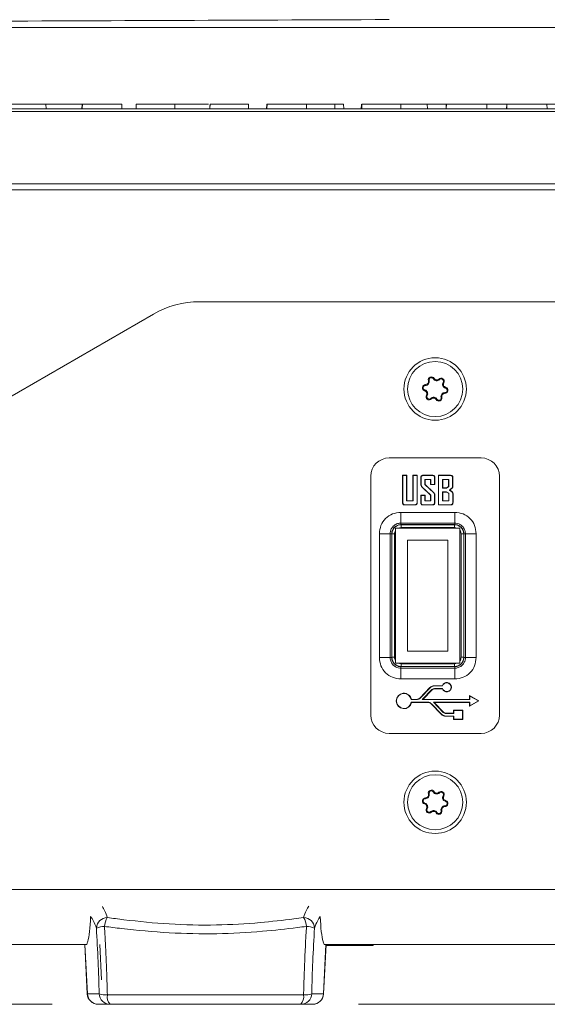
# Model space of a CAD drawing. Units: millimetres. Extents: x 12 to 410, y 5 to 292.
# Drawn here: x 41 to 52, y 140 to 162 of the extents above; entities that cross this region are included whole.
import ezdxf

# ---------------------------------------------------------------- set-up
doc = ezdxf.new("R2010")
doc.units = ezdxf.units.MM
doc.styles.add('SLDTEXTSTYLE0', font='TXT', dxfattribs={"width": 0.605})
doc.dimstyles.new('SLDDIMSTYLE0', dxfattribs={"dimtxt": 3.081982, "dimasz": 3, "dimexe": 0, "dimexo": 0.0625, "dimgap": 0.770496, "dimtad": 1, "dimdec": 0, "dimlfac": 5, "dimrnd": 1e-09, "dimzin": 12, "dimdsep": 46, "dimtxsty": 'SLDTEXTSTYLE0', "dimsah": 1, "dimcen": 0.09, "dimadec": 0, "dimazin": 3, "dimtfac": 1, "dimtofl": 0, "dimtmove": 0, "dimatfit": 3, "dimfxl": 0, "dimfrac": 2, "dimtolj": 1, "dimtzin": 12, "dimarcsym": 0})

# ---------------------------------------------------------------- blocks, each defined once
blk = doc.blocks.new('_D')
at = {"color": 7, "linetype": 'Continuous', "lineweight": 0}
for p, q in [((72.519, 217.763), (24.041, 217.763)), ((25.041, 140.263), (25.041, 217.763)), ((41.586, 140.263), (24.041, 140.263))]:
    blk.add_line(p, q, dxfattribs=at)
for points in [[(25.041, 217.763), (24.291, 214.763), (25.791, 214.763)], [(25.041, 140.263), (25.791, 143.263), (24.291, 143.263)]]:
    blk.add_solid(points, dxfattribs=at)
at = {"color": 7, "linetype": 'Continuous', "lineweight": 0, "char_height": 3.175, "attachment_point": 1, "rotation": 90, "style": 'SLDTEXTSTYLE0'}
for s, insert in [('(tilt axis)', (20.949, 175.265)), ('388', (20.949, 167.018))]:
    blk.add_mtext(s, dxfattribs=dict(at, insert=insert))
blk = doc.blocks.new('_D_1')
at = {"color": 7, "linetype": 'Continuous', "lineweight": 0}
for p, q in [((74.519, 249.564), (125.072, 249.564)), ((124.072, 249.564), (124.072, 140.263)), ((48.253, 140.263), (125.072, 140.263))]:
    blk.add_line(p, q, dxfattribs=at)
for points in [[(124.072, 249.564), (123.322, 246.564), (124.822, 246.564)], [(124.072, 140.263), (124.822, 143.263), (123.322, 143.263)]]:
    blk.add_solid(points, dxfattribs=at)
at = {"color": 7, "linetype": 'Continuous', "lineweight": 0, "insert": (119.979, 191.386), "char_height": 3.175, "attachment_point": 1, "rotation": 90, "style": 'SLDTEXTSTYLE0'}
blk.add_mtext('547', dxfattribs=at)

msp = doc.modelspace()

# ---------------------------------------------------------------- linework, layer by layer
at = {"color": 7, "linetype": 'Continuous', "lineweight": 15}
for p, q in [((38.7989, 161.5324), (63.7195, 161.5324)), ((40.5195, 159.7628), (73.4595, 159.7628)), ((40.6078, 159.8628), (41.4472, 159.8628)), ((41.4472, 159.8628), (41.4512, 159.7628)), ((41.4472, 159.8628), (42.2353, 159.8628)), ((42.2353, 159.8628), (42.2301, 159.7628)), ((42.2403, 159.8628), (42.235, 159.7628)), ((42.2353, 159.8628), (42.2403, 159.8628)), ((42.2403, 159.8628), (43.0971, 159.8628)), ((43.0971, 159.8628), (43.1024, 159.7628)), ((43.4135, 159.8628), (43.4083, 159.7628)), ((43.4135, 159.8628), (43.4083, 159.7628)), ((44.2494, 159.8628), (44.2495, 159.7628)), ((45.0194, 159.8628), (45.0142, 159.7628)), ((45.0194, 159.8628), (45.0201, 159.8628)), ((45.0201, 159.8628), (45.8538, 159.8628)), ((45.8538, 159.8628), (45.8591, 159.7628)), ((46.2552, 159.8628), (46.25, 159.7628)), ((46.2552, 159.8628), (46.2623, 159.8628)), ((46.2623, 159.8628), (46.2571, 159.7628)), ((46.2623, 159.8628), (47.117, 159.8628)), ((47.117, 159.8628), (47.1223, 159.7628)), ((47.7388, 159.8628), (47.7388, 159.7628)), ((47.9229, 159.8628), (47.9281, 159.7628)), ((48.3157, 159.8628), (48.3104, 159.7628)), ((48.3265, 159.8628), (48.3212, 159.7628)), ((49.1192, 159.8628), (49.1671, 159.8628)), ((49.1748, 159.8628), (49.1748, 159.7628)), ((49.7467, 159.8628), (49.752, 159.7628)), ((49.7482, 159.8628), (49.7534, 159.7628)), ((49.7545, 159.8628), (50.1629, 159.8628)), ((50.1629, 159.8628), (50.1576, 159.7628)), ((50.1676, 159.8628), (50.1624, 159.7628)), ((50.1629, 159.8628), (50.1676, 159.8628)), ((50.1676, 159.8628), (51.0428, 159.8628)), ((51.0428, 159.8628), (51.0481, 159.7628)), ((51.0428, 159.8628), (51.4786, 159.8628)), ((51.4786, 159.8628), (51.4733, 159.7628)), ((51.4833, 159.8628), (51.4781, 159.7628)), ((51.4786, 159.8628), (51.4833, 159.8628)), ((51.4833, 159.8628), (52.3499, 159.8628)), ((52.3499, 159.8628), (52.3552, 159.7628)), ((73.4605, 159.7042), (40.5195, 159.7042)), ((40.5195, 158.1286), (73.488, 158.1286)), ((73.4903, 157.9976), (40.5195, 157.9976)), ((73.5328, 155.5628), (44.7888, 155.5628)), ((43.7888, 155.2948), (40.5195, 153.4073)), ((49.7082, 153.7405), (49.708, 153.758)), ((49.7896, 153.8466), (49.7726, 153.8423)), ((49.8812, 153.8846), (49.8962, 153.8935)), ((50.0137, 153.8672), (50.0015, 153.8797)), ((50.0924, 153.8069), (50.1077, 153.7983)), ((49.6953, 153.6422), (49.6906, 153.6253)), ((50.1307, 153.585), (50.131, 153.5675)), ((50.1436, 153.6834), (50.1484, 153.7002)), ((49.7465, 153.5187), (49.7313, 153.5272)), ((49.8252, 153.4583), (49.8374, 153.4458)), ((49.9578, 153.441), (49.9427, 153.432)), ((50.0494, 153.4789), (50.0663, 153.4833)), ((50.9195, 152.1628), (48.9195, 152.1628)), ((48.5195, 151.7628), (48.5195, 146.5628)), ((49.2101, 151.784), (49.3036, 151.784)), ((49.2101, 151.1881), (49.2101, 151.784)), ((49.2153, 151.7788), (49.2101, 151.784)), ((49.2153, 151.1882), (49.2153, 151.7788)), ((49.2153, 151.7788), (49.2984, 151.7788)), ((49.2984, 151.7788), (49.3036, 151.784)), ((49.2984, 151.7788), (49.2984, 151.2253)), ((49.3036, 151.784), (49.3036, 151.2306)), ((49.4362, 151.2306), (49.4362, 151.784)), ((49.4362, 151.784), (49.5297, 151.784)), ((49.4414, 151.7788), (49.4362, 151.784)), ((49.4414, 151.7788), (49.5245, 151.7788)), ((49.4414, 151.2253), (49.4414, 151.7788)), ((49.5245, 151.7788), (49.5297, 151.784)), ((49.5245, 151.7788), (49.5245, 151.1882)), ((49.5297, 151.784), (49.5297, 151.1881)), ((49.6076, 151.5822), (49.6076, 151.733)), ((49.6129, 151.5823), (49.6129, 151.7329)), ((49.6587, 151.784), (49.8606, 151.784)), ((49.6589, 151.7788), (49.8604, 151.7788)), ((49.6959, 151.6957), (49.7012, 151.6905)), ((49.8233, 151.6957), (49.6959, 151.6957)), ((49.6959, 151.6957), (49.6959, 151.583)), ((49.7012, 151.6905), (49.7012, 151.5852)), ((49.8181, 151.6905), (49.7012, 151.6905)), ((49.8233, 151.6957), (49.8181, 151.6905)), ((49.8181, 151.5813), (49.8181, 151.6905)), ((49.8233, 151.5866), (49.8233, 151.6957)), ((49.9064, 151.7337), (49.9064, 151.5866)), ((49.9116, 151.7338), (49.9116, 151.5813)), ((49.9896, 151.784), (50.2565, 151.784)), ((49.9896, 151.137), (49.9896, 151.784)), ((49.9948, 151.7788), (49.9896, 151.784)), ((49.9948, 151.1423), (49.9948, 151.7788)), ((49.9948, 151.7788), (50.2563, 151.7788)), ((50.0779, 151.6957), (50.0831, 151.6905)), ((50.2176, 151.6957), (50.0779, 151.6957)), ((50.0779, 151.6957), (50.0779, 151.5059)), ((50.0831, 151.6905), (50.0831, 151.5112)), ((50.2124, 151.6905), (50.0831, 151.6905)), ((50.2176, 151.6957), (50.2124, 151.6905)), ((50.2124, 151.5425), (50.2124, 151.6905)), ((50.2176, 151.5397), (50.2176, 151.6957)), ((50.3007, 151.7328), (50.3007, 151.556)), ((50.3059, 151.733), (50.3059, 151.5559)), ((51.3195, 146.5628), (51.3195, 151.7628)), ((49.8181, 151.3475), (49.6282, 151.5307)), ((49.8233, 151.3497), (49.632, 151.5343)), ((49.6959, 151.583), (49.7012, 151.5852)), ((49.6959, 151.583), (49.8873, 151.3992)), ((49.7012, 151.5852), (49.8911, 151.4029)), ((49.8233, 151.5866), (49.8181, 151.5813)), ((49.9116, 151.5813), (49.8181, 151.5813)), ((49.9064, 151.5866), (49.8233, 151.5866)), ((49.9064, 151.5866), (49.9116, 151.5813)), ((50.0779, 151.5059), (50.0831, 151.5112)), ((50.0779, 151.5059), (50.1676, 151.5059)), ((50.0779, 151.4229), (50.0779, 151.2253)), ((50.0779, 151.4229), (50.0831, 151.4176)), ((50.1689, 151.4229), (50.0779, 151.4229)), ((50.0831, 151.5112), (50.166, 151.5112)), ((50.1675, 151.4176), (50.0831, 151.4176)), ((50.0831, 151.4176), (50.0831, 151.2306)), ((50.166, 151.5112), (50.2124, 151.5425)), ((50.1676, 151.5059), (50.166, 151.5112)), ((50.1689, 151.4229), (50.1675, 151.4176)), ((50.2157, 151.3904), (50.1675, 151.4176)), ((50.1676, 151.5059), (50.2176, 151.5397)), ((50.2209, 151.3934), (50.1689, 151.4229)), ((50.2176, 151.5397), (50.2124, 151.5425)), ((50.2209, 151.3934), (50.2157, 151.3904)), ((50.2157, 151.2306), (50.2157, 151.3904)), ((50.2209, 151.2253), (50.2209, 151.3934)), ((50.2284, 151.4644), (50.2375, 151.4644)), ((50.3007, 151.556), (50.3059, 151.5559)), ((49.2984, 151.2253), (49.3036, 151.2306)), ((49.2984, 151.2253), (49.4414, 151.2253)), ((49.3036, 151.2306), (49.4362, 151.2306)), ((49.4414, 151.2253), (49.4362, 151.2306)), ((49.6076, 151.3475), (49.7012, 151.3475)), ((49.6076, 151.1881), (49.6076, 151.3475)), ((49.6129, 151.3423), (49.6076, 151.3475)), ((49.6129, 151.1882), (49.6129, 151.3423)), ((49.6129, 151.3423), (49.6959, 151.3423)), ((49.6959, 151.3423), (49.7012, 151.3475)), ((49.6959, 151.3423), (49.6959, 151.2253)), ((49.6959, 151.2253), (49.7012, 151.2306)), ((49.6959, 151.2253), (49.8233, 151.2253)), ((49.7012, 151.3475), (49.7012, 151.2306)), ((49.7012, 151.2306), (49.8181, 151.2306)), ((49.8233, 151.3497), (49.8181, 151.3475)), ((49.8181, 151.2306), (49.8181, 151.3475)), ((49.8233, 151.2253), (49.8181, 151.2306)), ((49.8233, 151.2253), (49.8233, 151.3497)), ((49.9064, 151.3504), (49.9064, 151.1882)), ((49.9116, 151.3505), (49.9116, 151.1881)), ((50.0779, 151.2253), (50.0831, 151.2306)), ((50.0779, 151.2253), (50.2209, 151.2253)), ((50.0831, 151.2306), (50.2157, 151.2306)), ((50.2209, 151.2253), (50.2157, 151.2306)), ((50.304, 151.3687), (50.3092, 151.3688)), ((50.304, 151.3687), (50.304, 151.1882)), ((50.3092, 151.3688), (50.3092, 151.1881)), ((49.1711, 150.977), (50.3478, 150.977)), ((49.1711, 150.977), (49.1711, 150.7416)), ((49.4787, 151.137), (49.2611, 151.137)), ((49.4785, 151.1423), (49.2613, 151.1423)), ((49.8606, 151.137), (49.6587, 151.137)), ((49.8604, 151.1423), (49.6589, 151.1423)), ((49.9948, 151.1423), (49.9896, 151.137)), ((50.2582, 151.137), (49.9896, 151.137)), ((50.258, 151.1423), (49.9948, 151.1423)), ((50.3478, 150.977), (50.3478, 150.7416)), ((50.4575, 150.6328), (49.0575, 150.6328)), ((49.0575, 150.6328), (49.0575, 147.6928)), ((49.1711, 150.7416), (50.3478, 150.7416)), ((49.173, 150.7087), (49.1733, 150.7087)), ((50.3459, 150.7087), (49.173, 150.7087)), ((49.1733, 150.7087), (49.1765, 150.7054)), ((49.1765, 150.7054), (50.3424, 150.7054)), ((49.1765, 150.6455), (49.1765, 150.7054)), ((50.3424, 150.6455), (49.1765, 150.6455)), ((50.3424, 150.7054), (50.3456, 150.7087)), ((50.3424, 150.6455), (50.3424, 150.7054)), ((50.3456, 150.7087), (50.3459, 150.7087)), ((50.4575, 147.6928), (50.4575, 150.6328)), ((48.7052, 147.8144), (48.7052, 150.5111)), ((48.7052, 150.5111), (48.9406, 150.5111)), ((48.9406, 147.8144), (48.9406, 150.5111)), ((48.9736, 150.5089), (48.9736, 150.5092)), ((48.9736, 150.5092), (48.9736, 147.8163)), ((48.9768, 150.5057), (48.9736, 150.5089)), ((48.9768, 147.8198), (48.9768, 150.5057)), ((49.0367, 150.5057), (48.9768, 150.5057)), ((49.0367, 150.5057), (49.0367, 147.8198)), ((50.1975, 150.3728), (49.3175, 150.3728)), ((49.3175, 150.3728), (49.3175, 147.9528)), ((50.1975, 147.9528), (50.1975, 150.3728)), ((50.4822, 150.5057), (50.5421, 150.5057)), ((50.4822, 147.8198), (50.4822, 150.5057)), ((50.5454, 150.5089), (50.5421, 150.5057)), ((50.5421, 150.5057), (50.5421, 147.8198)), ((50.5454, 150.5092), (50.5454, 150.5089)), ((50.5454, 147.8163), (50.5454, 150.5092)), ((50.8137, 150.5111), (50.5783, 150.5111)), ((50.5783, 150.5111), (50.5783, 147.8144)), ((50.8137, 150.5111), (50.8137, 147.8144)), ((48.9406, 147.8144), (48.7052, 147.8144)), ((48.9736, 147.8166), (48.9768, 147.8198)), ((48.9736, 147.8163), (48.9736, 147.8166)), ((48.9768, 147.8198), (49.0367, 147.8198)), ((49.3175, 147.9528), (50.1975, 147.9528)), ((50.5421, 147.8198), (50.4822, 147.8198)), ((50.5421, 147.8198), (50.5454, 147.8166)), ((50.5454, 147.8166), (50.5454, 147.8163)), ((50.5783, 147.8144), (50.8137, 147.8144)), ((49.0575, 147.6928), (50.4575, 147.6928)), ((49.1711, 147.5839), (49.1711, 147.3485)), ((50.3478, 147.5839), (49.1711, 147.5839)), ((49.1733, 147.6169), (49.173, 147.6169)), ((49.173, 147.6169), (50.3459, 147.6169)), ((49.1765, 147.6201), (49.1733, 147.6169)), ((49.1765, 147.6201), (49.1765, 147.68)), ((49.1765, 147.68), (50.3424, 147.68)), ((50.3424, 147.6201), (49.1765, 147.6201)), ((50.3424, 147.6201), (50.3424, 147.68)), ((50.3456, 147.6169), (50.3424, 147.6201)), ((50.3459, 147.6169), (50.3456, 147.6169)), ((50.3478, 147.5839), (50.3478, 147.3485)), ((50.3478, 147.3485), (49.1711, 147.3485)), ((49.5899, 146.9363), (49.806, 147.1601)), ((49.5937, 146.9327), (49.8098, 147.1565)), ((49.8505, 147.1172), (49.6385, 146.8977)), ((49.8542, 147.1135), (49.6509, 146.9029)), ((49.8098, 147.1565), (49.806, 147.1601)), ((49.8505, 147.1172), (49.8542, 147.1135)), ((49.9051, 147.2022), (50.0772, 147.2022)), ((49.9051, 147.1969), (49.9051, 147.2022)), ((49.9051, 147.1969), (50.081, 147.1969)), ((49.9051, 147.1404), (49.9051, 147.1351)), ((50.081, 147.1404), (49.9051, 147.1404)), ((50.0772, 147.1351), (49.9051, 147.1351)), ((50.081, 147.1969), (50.0772, 147.2022)), ((50.081, 147.1404), (50.0772, 147.1351)), ((49.3996, 146.8977), (49.4039, 146.9029)), ((49.3996, 146.8977), (49.5113, 146.8977)), ((49.4039, 146.9029), (49.5113, 146.9029)), ((49.5113, 146.8977), (49.5113, 146.9029)), ((49.5937, 146.9327), (49.5899, 146.9363)), ((49.6385, 146.8977), (49.6509, 146.9029)), ((49.6385, 146.8977), (50.6754, 146.8977)), ((49.6509, 146.9029), (50.6702, 146.9029)), ((50.6702, 146.9855), (50.8706, 146.8699)), ((50.6702, 146.9029), (50.6702, 146.9855)), ((50.6754, 146.9764), (50.6702, 146.9855)), ((50.6754, 146.8977), (50.6702, 146.9029)), ((50.6754, 146.9764), (50.8601, 146.8699)), ((50.6754, 146.8977), (50.6754, 146.9764)), ((49.3996, 146.8421), (49.4039, 146.8369)), ((49.7566, 146.8421), (49.3996, 146.8421)), ((49.7566, 146.8369), (49.4039, 146.8369)), ((49.7566, 146.8421), (49.7566, 146.8369)), ((49.839, 146.8071), (49.8352, 146.8035)), ((50.0528, 146.5782), (49.8352, 146.8035)), ((50.0565, 146.5819), (49.839, 146.8071)), ((49.8838, 146.8421), (49.8962, 146.8369)), ((50.6754, 146.8421), (49.8838, 146.8421)), ((49.8838, 146.8421), (50.0972, 146.6212)), ((49.8962, 146.8369), (50.101, 146.6248)), ((50.6702, 146.8369), (49.8962, 146.8369)), ((50.8706, 146.8699), (50.6702, 146.7543)), ((50.6754, 146.8421), (50.6702, 146.8369)), ((50.6702, 146.7543), (50.6702, 146.8369)), ((50.6754, 146.7634), (50.6702, 146.7543)), ((50.8601, 146.8699), (50.6754, 146.7634)), ((50.6754, 146.7634), (50.6754, 146.8421)), ((50.8601, 146.8699), (50.8706, 146.8699)), ((50.0565, 146.5819), (50.0528, 146.5782)), ((50.0972, 146.6212), (50.101, 146.6248)), ((50.1541, 146.6023), (50.3204, 146.6023)), ((50.1541, 146.597), (50.1541, 146.6023)), ((50.1541, 146.597), (50.3257, 146.597)), ((50.1541, 146.5405), (50.1541, 146.5352)), ((50.3257, 146.5405), (50.1541, 146.5405)), ((50.3204, 146.5352), (50.1541, 146.5352)), ((50.3204, 146.6695), (50.522, 146.6695)), ((50.3204, 146.6023), (50.3204, 146.6695)), ((50.3257, 146.6643), (50.3204, 146.6695)), ((50.3257, 146.597), (50.3204, 146.6023)), ((50.3257, 146.5405), (50.3204, 146.5352)), ((50.3204, 146.4679), (50.3204, 146.5352)), ((50.3257, 146.4732), (50.3204, 146.4679)), ((50.522, 146.4679), (50.3204, 146.4679)), ((50.3257, 146.6643), (50.5168, 146.6643)), ((50.3257, 146.597), (50.3257, 146.6643)), ((50.3257, 146.4732), (50.3257, 146.5405)), ((50.5168, 146.4732), (50.3257, 146.4732)), ((50.5168, 146.6643), (50.522, 146.6695)), ((50.5168, 146.6643), (50.5168, 146.4732)), ((50.5168, 146.4732), (50.522, 146.4679)), ((50.522, 146.6695), (50.522, 146.4679)), ((48.9195, 146.1628), (50.9195, 146.1628)), ((49.7082, 144.7405), (49.708, 144.758)), ((49.7896, 144.8466), (49.7726, 144.8423)), ((49.8812, 144.8846), (49.8962, 144.8935)), ((50.0137, 144.8672), (50.0015, 144.8797)), ((50.0924, 144.8069), (50.1077, 144.7983)), ((49.6953, 144.6422), (49.6906, 144.6253)), ((50.1307, 144.585), (50.131, 144.5675)), ((50.1436, 144.6834), (50.1484, 144.7002)), ((49.7465, 144.5187), (49.7313, 144.5272)), ((49.8252, 144.4583), (49.8374, 144.4458)), ((49.9578, 144.441), (49.9427, 144.432)), ((50.0494, 144.4789), (50.0663, 144.4833)), ((106.5195, 142.7628), (40.5195, 142.7628)), ((40.5195, 141.5628), (42.3028, 141.5628)), ((42.2903, 141.5628), (42.3465, 140.4902)), ((42.2964, 141.5628), (42.3525, 140.4921)), ((42.3352, 141.5628), (42.3028, 141.5628)), ((42.3352, 141.5628), (42.3538, 141.6228)), ((42.6591, 140.7975), (42.619, 141.5628)), ((47.5038, 141.5628), (47.4852, 141.6228)), ((47.4865, 140.4921), (47.5426, 141.5628)), ((47.4924, 140.4902), (47.5487, 141.5628)), ((47.5362, 141.5628), (47.5038, 141.5628)), ((47.5362, 141.5628), (99.5028, 141.5628)), ((47.5477, 141.5439), (47.9279, 141.5439)), ((47.9279, 141.5439), (48.5679, 141.5439)), ((48.5679, 141.5439), (48.5679, 141.5628)), ((42.3525, 140.4921), (42.6065, 140.4921)), ((42.7839, 140.4669), (47.0551, 140.4669)), ((47.2325, 140.4921), (47.4865, 140.4921)), ((42.5898, 140.2628), (42.5862, 140.2628)), ((42.8438, 140.2628), (42.5898, 140.2628)), ((46.9951, 140.2628), (42.8438, 140.2628)), ((47.2491, 140.2628), (46.9951, 140.2628)), ((47.2528, 140.2628), (47.2491, 140.2628))]:
    msp.add_line(p, q, dxfattribs=at)
at = {"color": 7, "linetype": 'Continuous', "lineweight": 15, "flags": 128}
for points in [[(45.0201, 159.8628), (45.0175, 159.8128), (45.0162, 159.7878), (45.0149, 159.7628)], [(49.6129, 151.7329), (49.6111, 151.7329), (49.6094, 151.7329), (49.6076, 151.733)], [(49.6589, 151.7788), (49.6588, 151.7806), (49.6587, 151.7823), (49.6587, 151.784)], [(49.8604, 151.7788), (49.8605, 151.7805), (49.8606, 151.7823), (49.8606, 151.784)], [(49.9064, 151.7337), (49.9082, 151.7338), (49.9099, 151.7338), (49.9116, 151.7338)], [(50.2563, 151.7788), (50.2563, 151.7805), (50.2564, 151.7823), (50.2565, 151.784)], [(50.3007, 151.7328), (50.3024, 151.7328), (50.3042, 151.7329), (50.3059, 151.733)], [(49.6129, 151.5823), (49.6103, 151.5823), (49.6076, 151.5822)], [(49.632, 151.5343), (49.6301, 151.5325), (49.6282, 151.5307)], [(49.8873, 151.3992), (49.8892, 151.4011), (49.8911, 151.4029)], [(50.2823, 151.5031), (50.2842, 151.5013), (50.2861, 151.4995)], [(50.2839, 151.4242), (50.2858, 151.426), (50.2876, 151.4279)], [(49.2153, 151.1882), (49.2134, 151.1882), (49.2118, 151.1881), (49.2101, 151.1881)], [(49.5245, 151.1882), (49.5263, 151.1882), (49.528, 151.1881), (49.5297, 151.1881)], [(49.6129, 151.1882), (49.6111, 151.1881), (49.6094, 151.1881), (49.6076, 151.1881)], [(49.9064, 151.3504), (49.909, 151.3505), (49.9116, 151.3505)], [(49.9064, 151.1882), (49.9082, 151.1881), (49.9099, 151.1881), (49.9116, 151.1881)], [(50.304, 151.1882), (50.3059, 151.1882), (50.3075, 151.1881), (50.3092, 151.1881)], [(49.2613, 151.1423), (49.2612, 151.1404), (49.2612, 151.1387), (49.2611, 151.137)], [(49.4785, 151.1423), (49.4785, 151.1404), (49.4786, 151.1387), (49.4787, 151.137)], [(49.6589, 151.1423), (49.6588, 151.1404), (49.6587, 151.1387), (49.6587, 151.137)], [(49.8604, 151.1423), (49.8605, 151.1404), (49.8606, 151.1387), (49.8606, 151.137)], [(50.258, 151.1423), (50.258, 151.1404), (50.2581, 151.1387), (50.2582, 151.137)]]:
    msp.add_lwpolyline(points, dxfattribs=at)
at = {"color": 7, "linetype": 'Continuous', "lineweight": 15}
for centre, radius in [((49.9195, 153.6628), 0.68), ((49.9195, 153.6628), 0.6), ((49.9195, 144.6628), 0.68), ((49.9195, 144.6628), 0.6)]:
    msp.add_circle(centre, radius, dxfattribs=at)
for centre, radius, start, end in [((44.7888, 153.5628), 2, 90, 120), ((49.7089, 153.6904), 0.0676, 90.74597, 254.29938), ((49.7071, 153.8256), 0.0676, 270.74597, 14.29938), ((49.7071, 153.8256), 0.0851, 270.74597, 14.29938), ((49.8381, 153.859), 0.0676, 30.74597, 194.29938), ((49.8381, 153.859), 0.0501, 30.74597, 194.29938), ((49.9543, 153.9281), 0.0851, 210.74597, 314.29938), ((49.9543, 153.9281), 0.0676, 210.74597, 314.29938), ((50.0487, 153.8313), 0.0676, 330.74597, 134.29938), ((50.0487, 153.8313), 0.0501, 330.74597, 134.29938), ((50.1667, 153.7653), 0.0851, 150.74597, 254.29938), ((50.1667, 153.7653), 0.0676, 150.74597, 254.29938), ((49.7089, 153.6904), 0.0501, 90.74597, 254.29938), ((49.6723, 153.5603), 0.0676, 330.74597, 74.29938), ((49.6723, 153.5603), 0.0851, 330.74597, 74.29938), ((50.1318, 153.5), 0.0851, 90.74597, 194.29938), ((50.1318, 153.5), 0.0676, 90.74597, 194.29938), ((50.1301, 153.6351), 0.0501, 270.74597, 74.29938), ((50.1301, 153.6351), 0.0676, 270.74597, 74.29938), ((49.7902, 153.4942), 0.0676, 150.74597, 314.29938), ((49.7902, 153.4942), 0.0501, 150.74597, 314.29938), ((49.8846, 153.3974), 0.0851, 30.74597, 134.29938), ((49.8846, 153.3974), 0.0676, 30.74597, 134.29938), ((50.0008, 153.4666), 0.0676, 210.74597, 14.29938), ((50.0008, 153.4666), 0.0501, 210.74597, 14.29938), ((48.9195, 151.7628), 0.4, 90, 180), ((50.9195, 151.7628), 0.4, 0, 90), ((49.9051, 147.0644), 0.1378, 90, 136), ((49.9051, 147.0644), 0.1325, 90, 136), ((49.9051, 147.0644), 0.076, 90, 136), ((49.9051, 147.0644), 0.0707, 90, 136), ((50.1723, 147.1687), 0.1008, 199.42242, 160.57758), ((50.1723, 147.1687), 0.0956, 197.21284, 162.78716), ((49.2396, 146.8699), 0.1676, 11.36751, 348.63249), ((49.2396, 146.8699), 0.1623, 9.85659, 350.14341), ((49.5113, 147.0122), 0.1093, 270, 316), ((49.5113, 147.0122), 0.1145, 270, 316), ((49.7566, 146.7276), 0.1145, 44, 90), ((49.7566, 146.7276), 0.1093, 44, 90), ((48.9195, 146.5628), 0.4, 180, 270), ((50.1541, 146.6761), 0.1408, 224, 270), ((50.1541, 146.6761), 0.1356, 224, 270), ((50.1541, 146.6761), 0.079, 224, 270), ((50.1541, 146.6761), 0.0738, 224, 270), ((50.9195, 146.5628), 0.4, 270, 0), ((49.7089, 144.6904), 0.0676, 90.74597, 254.29938), ((49.7071, 144.8256), 0.0676, 270.74597, 14.29938), ((49.7071, 144.8256), 0.0851, 270.74597, 14.29938), ((49.8381, 144.859), 0.0676, 30.74597, 194.29938), ((49.8381, 144.859), 0.0501, 30.74597, 194.29938), ((49.9543, 144.9281), 0.0851, 210.74597, 314.29938), ((49.9543, 144.9281), 0.0676, 210.74597, 314.29938), ((50.0487, 144.8313), 0.0676, 330.74597, 134.29938), ((50.0487, 144.8313), 0.0501, 330.74597, 134.29938), ((50.1667, 144.7653), 0.0851, 150.74597, 254.29938), ((50.1667, 144.7653), 0.0676, 150.74597, 254.29938), ((49.7089, 144.6904), 0.0501, 90.74597, 254.29938), ((49.6723, 144.5603), 0.0676, 330.74597, 74.29938), ((49.6723, 144.5603), 0.0851, 330.74597, 74.29938), ((50.1318, 144.5), 0.0851, 90.74597, 194.29938), ((50.1318, 144.5), 0.0676, 90.74597, 194.29938), ((50.1301, 144.6351), 0.0501, 270.74597, 74.29938), ((50.1301, 144.6351), 0.0676, 270.74597, 74.29938), ((49.7902, 144.4942), 0.0676, 150.74597, 314.29938), ((49.7902, 144.4942), 0.0501, 150.74597, 314.29938), ((49.8846, 144.3974), 0.0851, 30.74597, 134.29938), ((49.8846, 144.3974), 0.0676, 30.74597, 134.29938), ((50.0008, 144.4666), 0.0676, 210.74597, 14.29938), ((50.0008, 144.4666), 0.0501, 210.74597, 14.29938), ((42.791, 141.9071), 0.2464, 91.96469, 175.94686), ((42.7297, 141.4498), 0.5093, 91.01053, 111.23726), ((43.204, 141.9123), 0.4856, 150.22663, 174.4709), ((46.6349, 141.9123), 0.4856, 5.5291, 29.77337), ((47.048, 141.9071), 0.2464, 4.05314, 88.03531), ((47.1093, 141.4498), 0.5093, 68.76274, 88.98947), ((42.5862, 140.5028), 0.24, 183.35838, 270), ((42.591, 140.5014), 0.2387, 182.23844, 269.72469), ((42.7524, 140.883), 0.4172, 249.52317, 274.32082), ((42.845, 140.5014), 0.2387, 182.23844, 269.72469), ((43.0222, 140.426), 0.2418, 170.25914, 222.4678), ((46.994, 140.5014), 0.2387, 270.27531, 357.76156), ((46.8168, 140.426), 0.2418, 317.5322, 9.74086), ((47.0865, 140.883), 0.4172, 265.67918, 290.47683), ((47.248, 140.5014), 0.2387, 270.27531, 357.76156), ((47.2528, 140.5028), 0.24, 270, 356.21056)]:
    msp.add_arc(centre, radius, start, end, dxfattribs=at)
for centre, major_axis, ratio, start_param, end_param in [((49.1769, 150.5053), (0.1416, -0.1416), 0.9989018, 2.357564, 3.9256213), ((50.342, 150.5053), (0.1416, 0.1416), 0.9989018, 5.4991567, 7.0672139), ((49.1769, 147.8202), (0.1416, 0.1416), 0.9989018, 2.357564, 3.9256213), ((50.342, 147.8202), (0.1416, -0.1416), 0.9989018, 5.4991567, 7.0672139), ((47.1174, 138.9951), (0.1478, 3.474), 0.1331443, 0.201482, 0.4353229), ((42.2425, 142.7454), (-0.055, 1.2), 0.1429851, 3.519011, 4.2077245), ((42.4842, 138.9844), (-0.1482, 3.234), 0.1429851, 5.8469739, 6.1069691), ((47.3548, 138.9844), (0.1482, 3.234), 0.1429851, 0.1762162, 0.4362114), ((47.5964, 142.7454), (0.055, 1.2), 0.1429851, 2.0754608, 2.7641743)]:
    msp.add_ellipse(centre, major_axis=major_axis, ratio=ratio, start_param=start_param, end_param=end_param, dxfattribs=at)
at = {"color": 8, "linetype": 'Continuous', "lineweight": 15}
for centre, major_axis, ratio, start_param, end_param in [((49.1769, 150.5053), (0.0993, -0.0993), 0.9972647, 3.3747807, 3.9256213), ((49.1769, 150.5053), (0.0993, -0.0993), 0.9972647, 2.357564, 2.7871233), ((50.342, 150.5053), (-0.0993, -0.0993), 0.9972647, 3.496062, 3.9256213), ((50.342, 150.5053), (-0.0993, -0.0993), 0.9972647, 2.357564, 2.9607146), ((49.1769, 147.8202), (0.0993, 0.0993), 0.9972647, 2.357564, 2.9084047), ((50.342, 147.8202), (-0.0993, 0.0993), 0.9972647, 3.3224707, 3.9256213), ((49.1769, 147.8202), (0.0993, 0.0993), 0.9972647, 3.496062, 3.9256213), ((50.342, 147.8202), (-0.0993, 0.0993), 0.9972647, 2.357564, 2.7871233), ((42.7215, 138.9951), (-0.1478, 3.474), 0.1331443, 5.8478624, 6.0693664), ((42.9467, 140.5028), (0.6002, 0.0126), 0.0208851, 2.9998843, 3.1422497), ((46.8923, 140.5028), (0.6002, -0.0126), 0.0208851, 6.2831576, 6.4248937)]:
    msp.add_ellipse(centre, major_axis=major_axis, ratio=ratio, start_param=start_param, end_param=end_param, dxfattribs=at)
at = {"color": 7, "linetype": 'Continuous', "lineweight": 15}
for points, knots in [([(48.9176, 161.7083), (47.3013, 161.7021), (44.0682, 161.6896), (40.8514, 161.676), (39.2429, 161.6691)], [0, 0, 0, 0, 0.4999346, 1, 1, 1, 1]), ([(43.4135, 159.8628), (43.4179, 159.8628), (43.4267, 159.8628), (43.5102, 159.8628), (43.6566, 159.8628), (43.8746, 159.8628), (44.0827, 159.8628), (44.2167, 159.8628), (44.2494, 159.8628)], [0, 0, 0, 0, 0.1816304, 0.3641742, 0.5309113, 0.6976382, 0.9260921, 1, 1, 1, 1]), ([(44.2494, 159.8628), (44.3302, 159.8628), (44.4923, 159.8628), (44.7275, 159.8628), (44.8908, 159.8628), (44.9601, 159.8628), (44.9844, 159.8628)], [0, 0, 0, 0, 0.2746909, 0.5512255, 0.8420509, 1, 1, 1, 1]), ([(47.115, 159.8628), (47.1182, 159.8628), (47.1245, 159.8628), (47.1967, 159.8628), (47.3222, 159.8628), (47.4878, 159.8628), (47.6343, 159.8628), (47.7241, 159.8628), (47.7388, 159.8628)], [0, 0, 0, 0, 0.2217495, 0.44539127, 0.59868692, 0.75217304, 0.95946774, 1, 1, 1, 1]), ([(47.7388, 159.8628), (47.7589, 159.8628), (47.7997, 159.8628), (47.8609, 159.8628), (47.9022, 159.8628), (47.9229, 159.8628)], [0, 0, 0, 0, 0.32539673, 0.66267868, 1, 1, 1, 1]), ([(48.3265, 159.8628), (48.3284, 159.8628), (48.3323, 159.8628), (48.3854, 159.8628), (48.4978, 159.8628), (48.6624, 159.8628), (48.8953, 159.8628), (49.0788, 159.8628), (49.1748, 159.8628)], [0, 0, 0, 0, 0.1786852, 0.3589738, 0.4753188, 0.5915784, 0.7863204, 1, 1, 1, 1]), ([(49.1748, 159.8628), (49.255, 159.8628), (49.3907, 159.8628), (49.5818, 159.8628), (49.6917, 159.8628), (49.7467, 159.8628)], [0, 0, 0, 0, 0.4183395, 0.7085941, 1, 1, 1, 1]), ([(52.3472, 159.8628), (52.3505, 159.8628), (52.3562, 159.8628), (52.4174, 159.8628), (52.5022, 159.8628), (52.6049, 159.8628), (52.6912, 159.8628), (52.7376, 159.8628), (52.7479, 159.8628)], [0, 0, 0, 0, 0.3064951, 0.5190677, 0.6707423, 0.8233303, 0.9607818, 1, 1, 1, 1]), ([(49.6076, 151.733), (49.608, 151.74), (49.6087, 151.7516), (49.616, 151.7663), (49.6267, 151.7764), (49.6416, 151.7826), (49.6528, 151.7835), (49.6587, 151.784)], [0, 0, 0, 0, 0.25430955, 0.42170178, 0.58968373, 0.7847802, 1, 1, 1, 1]), ([(49.6129, 151.7329), (49.6132, 151.7394), (49.6138, 151.7499), (49.6203, 151.7631), (49.6297, 151.772), (49.6431, 151.7775), (49.6533, 151.7783), (49.6589, 151.7788)], [0, 0, 0, 0, 0.2627535, 0.4233951, 0.5846235, 0.7750302, 1, 1, 1, 1]), ([(49.8604, 151.7788), (49.8675, 151.7781), (49.8786, 151.7771), (49.8924, 151.7702), (49.9006, 151.7611), (49.9056, 151.7486), (49.9061, 151.7393), (49.9064, 151.7337)], [0, 0, 0, 0, 0.2868017, 0.4536685, 0.6219443, 0.7721376, 1, 1, 1, 1]), ([(49.8606, 151.784), (49.8681, 151.7833), (49.8803, 151.7821), (49.8957, 151.7744), (49.9051, 151.764), (49.9108, 151.75), (49.9113, 151.7398), (49.9116, 151.7338)], [0, 0, 0, 0, 0.2758491, 0.4496098, 0.6248234, 0.7810803, 1, 1, 1, 1]), ([(50.2563, 151.7788), (50.2629, 151.7781), (50.2735, 151.7771), (50.2865, 151.7698), (50.2948, 151.7597), (50.2996, 151.7468), (50.3003, 151.7374), (50.3007, 151.7328)], [0, 0, 0, 0, 0.2731684, 0.4392001, 0.6061244, 0.808081, 1, 1, 1, 1]), ([(50.2565, 151.784), (50.2635, 151.7833), (50.2752, 151.7821), (50.2897, 151.7741), (50.2993, 151.7627), (50.3047, 151.7483), (50.3055, 151.7379), (50.3059, 151.733)], [0, 0, 0, 0, 0.2635287, 0.4360839, 0.6094948, 0.8132408, 1, 1, 1, 1]), ([(49.6282, 151.5307), (49.6225, 151.5376), (49.611, 151.5514), (49.6082, 151.5709), (49.6077, 151.5809), (49.6076, 151.5822)], [0, 0, 0, 0, 0.4670137, 0.9336395, 1, 1, 1, 1]), ([(49.632, 151.5343), (49.629, 151.5376), (49.6219, 151.5454), (49.6143, 151.5619), (49.6134, 151.5752), (49.6129, 151.5823)], [0, 0, 0, 0, 0.2479235, 0.5980012, 1, 1, 1, 1]), ([(49.8873, 151.3992), (49.8929, 151.3925), (49.9036, 151.3795), (49.9059, 151.3611), (49.9063, 151.3519), (49.9064, 151.3504)], [0, 0, 0, 0, 0.4821466, 0.9177823, 1, 1, 1, 1]), ([(49.8911, 151.4029), (49.8967, 151.3962), (49.9079, 151.3828), (49.911, 151.3631), (49.9116, 151.3526), (49.9116, 151.3505)], [0, 0, 0, 0, 0.4481914, 0.8947469, 1, 1, 1, 1]), ([(50.2823, 151.5031), (50.2789, 151.5006), (50.2721, 151.4954), (50.2596, 151.4866), (50.2451, 151.4761), (50.234, 151.4683), (50.2284, 151.4644)], [0, 0, 0, 0, 0.1926441, 0.3857154, 0.6928493, 1, 1, 1, 1]), ([(50.2284, 151.4644), (50.2331, 151.4611), (50.2425, 151.4544), (50.2566, 151.4445), (50.2705, 151.4346), (50.2794, 151.4277), (50.2839, 151.4242)], [0, 0, 0, 0, 0.2531369, 0.5062737, 0.7531001, 1, 1, 1, 1]), ([(50.2861, 151.4995), (50.2835, 151.4976), (50.2785, 151.4937), (50.2706, 151.488), (50.2625, 151.4822), (50.2542, 151.4762), (50.2458, 151.4703), (50.2402, 151.4664), (50.2375, 151.4644)], [0, 0, 0, 0, 0.1589004, 0.3182361, 0.4886743, 0.6591128, 0.829556, 1, 1, 1, 1]), ([(50.2375, 151.4644), (50.2422, 151.4611), (50.2493, 151.4561), (50.2587, 151.4495), (50.267, 151.4433), (50.2769, 151.4364), (50.2841, 151.4307), (50.2876, 151.4279)], [0, 0, 0, 0, 0.27942431, 0.41913897, 0.55888983, 0.77937855, 1, 1, 1, 1]), ([(50.3007, 151.556), (50.3006, 151.553), (50.3004, 151.547), (50.2993, 151.5368), (50.2964, 151.5255), (50.2921, 151.5155), (50.2868, 151.5083), (50.2838, 151.5049), (50.2823, 151.5031)], [0, 0, 0, 0, 0.156983, 0.3144417, 0.5347011, 0.7619001, 0.8804324, 1, 1, 1, 1]), ([(50.2839, 151.4242), (50.2871, 151.4205), (50.2935, 151.4131), (50.2995, 151.4), (50.3029, 151.3866), (50.3037, 151.3763), (50.3039, 151.3703), (50.304, 151.3687)], [0, 0, 0, 0, 0.2396768, 0.4880234, 0.7019046, 0.9213628, 1, 1, 1, 1]), ([(50.3059, 151.5559), (50.3058, 151.5527), (50.3056, 151.5462), (50.3044, 151.5353), (50.3012, 151.5233), (50.2965, 151.5127), (50.2909, 151.505), (50.2877, 151.5013), (50.2861, 151.4995)], [0, 0, 0, 0, 0.157752, 0.31605493, 0.53546927, 0.76175367, 0.88037648, 1, 1, 1, 1]), ([(50.2876, 151.4279), (50.2908, 151.4242), (50.2973, 151.4168), (50.3038, 151.4037), (50.3078, 151.3897), (50.3089, 151.378), (50.3091, 151.371), (50.3092, 151.3688)], [0, 0, 0, 0, 0.2249584, 0.4565464, 0.673695, 0.8971259, 1, 1, 1, 1]), ([(49.2611, 151.137), (49.2537, 151.1378), (49.2414, 151.139), (49.2263, 151.1475), (49.217, 151.1584), (49.2115, 151.1724), (49.2106, 151.1825), (49.2101, 151.1881)], [0, 0, 0, 0, 0.2747677, 0.4506173, 0.6272634, 0.7941159, 1, 1, 1, 1]), ([(49.2613, 151.1423), (49.2543, 151.143), (49.243, 151.144), (49.2294, 151.1518), (49.2208, 151.1621), (49.2164, 151.1749), (49.2157, 151.184), (49.2153, 151.1882)], [0, 0, 0, 0, 0.2869591, 0.4564125, 0.6264148, 0.8266987, 1, 1, 1, 1]), ([(49.5245, 151.1882), (49.5238, 151.1812), (49.5227, 151.17), (49.5149, 151.1563), (49.5046, 151.1477), (49.4918, 151.1434), (49.4827, 151.1426), (49.4785, 151.1423)], [0, 0, 0, 0, 0.28695906, 0.45641254, 0.62641484, 0.82669871, 1, 1, 1, 1]), ([(49.5297, 151.1881), (49.529, 151.1806), (49.5277, 151.1683), (49.5193, 151.1532), (49.5083, 151.1439), (49.4943, 151.1384), (49.4842, 151.1375), (49.4787, 151.137)], [0, 0, 0, 0, 0.2747677, 0.4506173, 0.6272634, 0.7941159, 1, 1, 1, 1]), ([(49.6587, 151.137), (49.6513, 151.1377), (49.6391, 151.1388), (49.6238, 151.1467), (49.6144, 151.1572), (49.6085, 151.1715), (49.608, 151.1819), (49.6076, 151.1881)], [0, 0, 0, 0, 0.2706049, 0.4439651, 0.6185035, 0.7767567, 1, 1, 1, 1]), ([(49.6589, 151.1423), (49.6519, 151.1429), (49.6408, 151.1439), (49.627, 151.1509), (49.6188, 151.1601), (49.6136, 151.1729), (49.6132, 151.1824), (49.6129, 151.1882)], [0, 0, 0, 0, 0.2806316, 0.4474837, 0.6154792, 0.7680617, 1, 1, 1, 1]), ([(49.9064, 151.1882), (49.9061, 151.1816), (49.9055, 151.1711), (49.899, 151.1579), (49.8896, 151.1491), (49.8762, 151.1436), (49.866, 151.1427), (49.8604, 151.1423)], [0, 0, 0, 0, 0.2627535, 0.4233951, 0.5846235, 0.7750302, 1, 1, 1, 1]), ([(49.9116, 151.1881), (49.9113, 151.1811), (49.9106, 151.1695), (49.9033, 151.1547), (49.8926, 151.1446), (49.8777, 151.1384), (49.8665, 151.1375), (49.8606, 151.137)], [0, 0, 0, 0, 0.25430955, 0.42170178, 0.58968373, 0.7847802, 1, 1, 1, 1]), ([(50.304, 151.1882), (50.3033, 151.1812), (50.3022, 151.17), (50.2944, 151.1563), (50.2841, 151.1477), (50.2713, 151.1434), (50.2622, 151.1426), (50.258, 151.1423)], [0, 0, 0, 0, 0.2869591, 0.4564125, 0.6264148, 0.8266987, 1, 1, 1, 1]), ([(50.3092, 151.1881), (50.3085, 151.1806), (50.3072, 151.1683), (50.2988, 151.1532), (50.2878, 151.1439), (50.2738, 151.1384), (50.2637, 151.1375), (50.2582, 151.137)], [0, 0, 0, 0, 0.2747677, 0.4506173, 0.6272634, 0.7941159, 1, 1, 1, 1]), ([(48.7052, 150.5111), (48.7122, 150.5722), (48.7262, 150.6943), (48.8339, 150.8484), (48.9879, 150.9561), (49.11, 150.97), (49.1711, 150.977)], [0, 0, 0, 0, 0.2500925, 0.5, 0.7499075, 1, 1, 1, 1]), ([(50.3478, 150.977), (50.4089, 150.97), (50.531, 150.9561), (50.6851, 150.8484), (50.7928, 150.6943), (50.8067, 150.5722), (50.8137, 150.5111)], [0, 0, 0, 0, 0.2500925, 0.5, 0.7499075, 1, 1, 1, 1]), ([(48.9406, 150.5111), (48.9406, 150.5111), (48.9406, 150.5183), (48.9419, 150.5473), (48.9548, 150.6022), (48.9833, 150.6484), (49.0247, 150.6924), (49.076, 150.7271), (49.1358, 150.7408), (49.1666, 150.7416), (49.1711, 150.7416), (49.1711, 150.7416)], [0, 0, 0, 0, 0.0000332, 0.0595777, 0.2417789, 0.4620161, 0.5004167, 0.7438819, 0.9624317, 0.9999668, 1, 1, 1, 1]), ([(49.1733, 150.7087), (49.1681, 150.7086), (49.1408, 150.708), (49.0891, 150.6951), (49.0459, 150.6658), (49.0109, 150.6287), (48.9868, 150.5898), (48.9746, 150.5423), (48.9738, 150.5163), (48.9736, 150.5089)], [0, 0, 0, 0, 0.049538, 0.2629517, 0.4996148, 0.5369084, 0.7510428, 0.9289213, 1, 1, 1, 1]), ([(49.173, 150.7087), (49.173, 150.7087), (49.1725, 150.7087), (49.1723, 150.7088), (49.1719, 150.7089), (49.1717, 150.7093), (49.1711, 150.7112), (49.1712, 150.7188), (49.1712, 150.734), (49.1711, 150.7416)], [0, 0, 0, 0, 0.0039168, 0.0255311, 0.0469934, 0.0832342, 0.1436573, 0.5718366, 1, 1, 1, 1]), ([(50.5454, 150.5089), (50.5453, 150.5141), (50.5447, 150.5415), (50.5318, 150.5931), (50.5025, 150.6364), (50.4654, 150.6713), (50.4265, 150.6954), (50.379, 150.7077), (50.353, 150.7084), (50.3456, 150.7087)], [0, 0, 0, 0, 0.049538, 0.2629517, 0.4996148, 0.5369084, 0.7510428, 0.9289213, 1, 1, 1, 1]), ([(50.3459, 150.7087), (50.346, 150.7087), (50.3463, 150.7087), (50.3469, 150.7088), (50.3477, 150.7096), (50.3477, 150.714), (50.3478, 150.7254), (50.3478, 150.7375), (50.3478, 150.7416)], [0, 0, 0, 0, 0.0049588, 0.0189029, 0.0848346, 0.3480786, 0.7755481, 1, 1, 1, 1]), ([(50.3478, 150.7416), (50.3478, 150.7416), (50.355, 150.7416), (50.384, 150.7403), (50.4389, 150.7274), (50.4851, 150.6989), (50.5291, 150.6576), (50.5638, 150.6062), (50.5775, 150.5464), (50.5783, 150.5156), (50.5783, 150.5111), (50.5783, 150.5111)], [0, 0, 0, 0, 0.0000332, 0.0595777, 0.2417789, 0.4620161, 0.5004167, 0.7438819, 0.9624317, 0.9999668, 1, 1, 1, 1]), ([(48.9406, 150.5111), (48.9448, 150.5111), (48.9569, 150.5111), (48.9682, 150.511), (48.9726, 150.511), (48.9734, 150.5102), (48.9735, 150.5096), (48.9736, 150.5093), (48.9736, 150.5092)], [0, 0, 0, 0, 0.2244519, 0.6519214, 0.9151654, 0.9810971, 0.9950412, 1, 1, 1, 1]), ([(50.5454, 150.5092), (50.5454, 150.5093), (50.5454, 150.5097), (50.5455, 150.51), (50.5456, 150.5103), (50.546, 150.5105), (50.5479, 150.5112), (50.5555, 150.511), (50.5707, 150.5111), (50.5783, 150.5111)], [0, 0, 0, 0, 0.00391684, 0.02553111, 0.04699342, 0.0832342, 0.14365727, 0.57183663, 1, 1, 1, 1]), ([(49.1711, 147.3485), (49.11, 147.3555), (48.9879, 147.3695), (48.8339, 147.4772), (48.7262, 147.6312), (48.7122, 147.7533), (48.7052, 147.8144)], [0, 0, 0, 0, 0.25009253, 0.5, 0.74990747, 1, 1, 1, 1]), ([(48.9406, 147.8144), (48.9482, 147.8145), (48.9635, 147.8145), (48.9711, 147.8144), (48.973, 147.815), (48.9733, 147.8152), (48.9735, 147.8156), (48.9735, 147.8158), (48.9736, 147.8162), (48.9736, 147.8163)], [0, 0, 0, 0, 0.4281634, 0.8563427, 0.9167658, 0.9530066, 0.9744689, 0.9960832, 1, 1, 1, 1]), ([(49.1711, 147.5839), (49.1711, 147.5839), (49.164, 147.5839), (49.1349, 147.5852), (49.0801, 147.5981), (49.0338, 147.6266), (48.9898, 147.668), (48.9552, 147.7193), (48.9414, 147.7791), (48.9406, 147.8099), (48.9406, 147.8144), (48.9406, 147.8144)], [0, 0, 0, 0, 0.0000332, 0.0595777, 0.2417789, 0.4620161, 0.5004167, 0.7438819, 0.9624317, 0.9999668, 1, 1, 1, 1]), ([(48.9736, 147.8166), (48.9737, 147.8114), (48.9742, 147.7841), (48.9871, 147.7324), (49.0165, 147.6892), (49.0536, 147.6542), (49.0925, 147.6301), (49.14, 147.6179), (49.1659, 147.6171), (49.1733, 147.6169)], [0, 0, 0, 0, 0.049538, 0.2629517, 0.4996148, 0.5369084, 0.7510428, 0.9289213, 1, 1, 1, 1]), ([(50.3456, 147.6169), (50.3508, 147.617), (50.3782, 147.6175), (50.4298, 147.6304), (50.4731, 147.6598), (50.508, 147.6968), (50.5321, 147.7358), (50.5444, 147.7833), (50.5451, 147.8092), (50.5454, 147.8166)], [0, 0, 0, 0, 0.049538, 0.2629517, 0.4996148, 0.5369084, 0.7510428, 0.9289213, 1, 1, 1, 1]), ([(50.8137, 147.8144), (50.8067, 147.7533), (50.7928, 147.6312), (50.6851, 147.4772), (50.531, 147.3695), (50.4089, 147.3555), (50.3478, 147.3485)], [0, 0, 0, 0, 0.2500925, 0.5, 0.7499075, 1, 1, 1, 1]), ([(50.5783, 147.8144), (50.5783, 147.8144), (50.5783, 147.8073), (50.577, 147.7782), (50.5641, 147.7234), (50.5356, 147.6771), (50.4943, 147.6331), (50.4429, 147.5985), (50.3831, 147.5847), (50.3523, 147.5839), (50.3478, 147.5839), (50.3478, 147.5839)], [0, 0, 0, 0, 0.00003324, 0.05957769, 0.24177895, 0.46201607, 0.50041675, 0.74388193, 0.96243171, 0.99996676, 1, 1, 1, 1]), ([(50.5454, 147.8163), (50.5454, 147.8162), (50.5454, 147.8159), (50.5455, 147.8153), (50.5463, 147.8146), (50.5507, 147.8145), (50.5621, 147.8145), (50.5742, 147.8144), (50.5783, 147.8144)], [0, 0, 0, 0, 0.0049588, 0.0189029, 0.0848346, 0.3480786, 0.7755481, 1, 1, 1, 1]), ([(49.1711, 147.5839), (49.1711, 147.5881), (49.1712, 147.6002), (49.1712, 147.6115), (49.1713, 147.6159), (49.172, 147.6167), (49.1726, 147.6168), (49.1729, 147.6169), (49.173, 147.6169)], [0, 0, 0, 0, 0.2244519, 0.6519214, 0.9151654, 0.9810971, 0.9950412, 1, 1, 1, 1]), ([(50.3478, 147.5839), (50.3478, 147.5915), (50.3477, 147.6068), (50.3479, 147.6144), (50.3472, 147.6163), (50.347, 147.6166), (50.3467, 147.6167), (50.3464, 147.6168), (50.346, 147.6169), (50.3459, 147.6169)], [0, 0, 0, 0, 0.4281634, 0.8563427, 0.9167658, 0.9530066, 0.9744689, 0.9960832, 1, 1, 1, 1]), ([(42.7207, 141.9591), (42.7232, 141.9171), (42.7333, 141.749), (42.7433, 141.5586), (42.7534, 141.3466), (42.759, 141.2209), (42.7649, 141.0759), (42.7709, 140.9133), (42.7777, 140.7098), (42.7818, 140.548), (42.7839, 140.4669)], [0, 0, 0, 0, 0.0847194, 0.3394124, 0.3819879, 0.5098331, 0.5912983, 0.6727635, 0.8362013, 1, 1, 1, 1]), ([(47.1183, 141.9591), (47.053, 141.9507), (46.7384, 141.9102), (46.0912, 141.84), (45.1545, 141.7879), (44.1206, 141.8093), (43.37, 141.8794), (42.9057, 141.9352), (42.7824, 141.9511), (42.7207, 141.9591)], [0, 0, 0, 0, 0.0458193, 0.2207518, 0.4452947, 0.6768469, 0.9134057, 0.95669, 1, 1, 1, 1]), ([(42.7825, 142.1534), (42.8424, 142.1452), (42.9622, 142.1288), (43.405, 142.0723), (44.1338, 141.9996), (45.1347, 141.9765), (46.0464, 142.0297), (46.6753, 142.1015), (46.9858, 142.1438), (47.0564, 142.1534)], [0, 0, 0, 0, 0.0434279, 0.0868845, 0.3179947, 0.5545689, 0.7749095, 0.9488223, 1, 1, 1, 1]), ([(47.0551, 140.4669), (47.0561, 140.5072), (47.06, 140.6684), (47.0677, 140.9122), (47.0773, 141.1582), (47.0845, 141.3244), (47.0924, 141.4938), (47.1001, 141.642), (47.1094, 141.8112), (47.1145, 141.8957), (47.1183, 141.9591)], [0, 0, 0, 0, 0.0814418, 0.3262444, 0.4899956, 0.5747374, 0.6594792, 0.8295328, 0.87212, 1, 1, 1, 1]), ([(42.6065, 140.4921), (42.5999, 140.7259), (42.5864, 141.2029), (42.5591, 141.6809), (42.5452, 141.9246)], [0, 0, 0, 0, 0.490156, 1, 1, 1, 1]), ([(47.2938, 141.9246), (47.2798, 141.6808), (47.2525, 141.2028), (47.2391, 140.7258), (47.2325, 140.4921)], [0, 0, 0, 0, 0.5099835, 1, 1, 1, 1])]:
    msp.add_open_spline(points, degree=3, knots=knots, dxfattribs=at)

# ---------------------------------------------------------------- dimensions: what is measured, and where the dimension line sits
at = {"color": 7, "linetype": 'Continuous', "lineweight": 0}
dim = msp.add_linear_dim(base=(124.0719, 140.2628), p1=(73.5195, 249.5644), p2=(47.2528, 140.2628), angle=90, dimstyle='SLDDIMSTYLE0', dxfattribs=at)
dim.commit()
dim.dimension.update_dxf_attribs({"geometry": '_D_1', "text_midpoint": (124.0719, 194.9136), "dimtype": 160})
dim = msp.add_linear_dim(base=(25.0413081643, 217.7627674379), p1=(42.5861694342, 140.2627674379), p2=(73.51947079, 217.7627674379), angle=90, text='<> (tilt axis)', dimstyle='SLDDIMSTYLE0', dxfattribs=at)
dim.commit()
dim.dimension.update_dxf_attribs({"geometry": '_D', "text_midpoint": (25.0413081643, 179.0127674379), "dimtype": 160})

doc.saveas('drawing.dxf')
